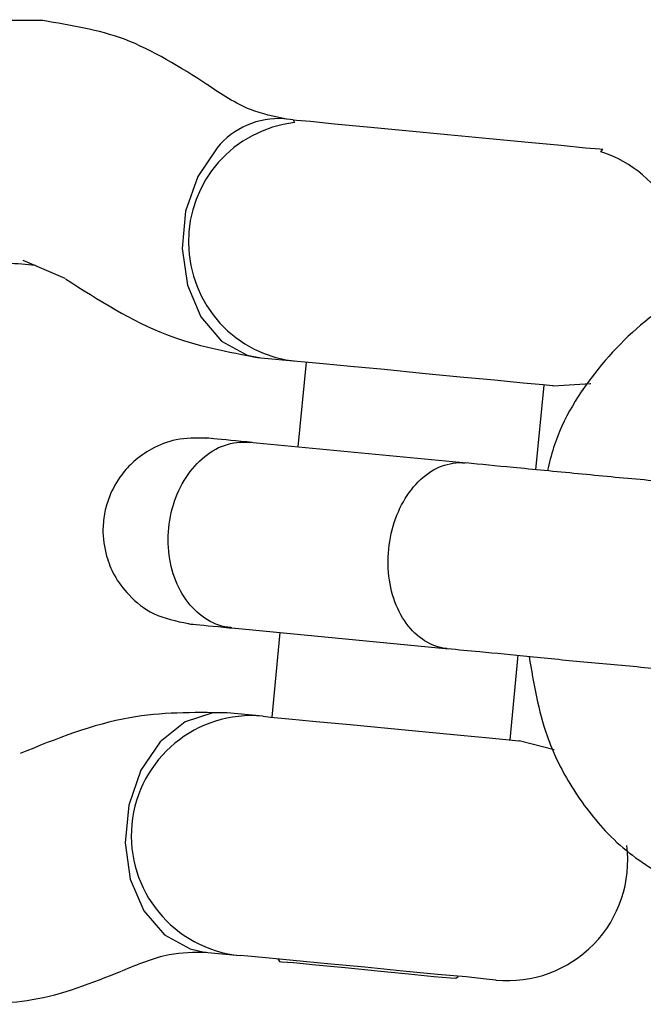
# Model space of a CAD drawing. Units: millimetres. Extents: x -4872 to 4692, y -4771 to 4853.
# Drawn here: x -1953 to -1932, y 375 to 407 of the extents above; entities that cross this region are included whole.
import ezdxf

# ---------------------------------------------------------------- set-up
doc = ezdxf.new("R2010")
doc.units = ezdxf.units.MM
doc.header["$MEASUREMENT"] = 0
doc.layers.add('Warstwa 1', color=7, linetype='Continuous')

msp = doc.modelspace()

# ---------------------------------------------------------------- linework, layer by layer
at = {"layer": 'Warstwa 1', "color": 0, "lineweight": 25}
for points, knots in [([(-1951.7753, 407.0604), (-1952.4953, 407.0704), (-1953.2153, 407.0904), (-1953.9353, 406.9904), (-1953.9353, 406.9904), (-1954.5653, 406.9104), (-1955.1953, 406.7404), (-1955.8053, 406.5204), (-1955.8053, 406.5204), (-1956.3153, 406.3304), (-1956.8053, 406.1104), (-1957.2953, 405.8504), (-1957.2953, 405.8504), (-1957.6653, 405.6404), (-1958.0253, 405.4104), (-1958.3853, 405.1604), (-1958.3853, 405.1604), (-1958.6853, 404.9504), (-1958.9753, 404.7204), (-1959.2553, 404.4904), (-1959.2553, 404.4904), (-1959.4753, 404.3004), (-1959.6853, 404.1004), (-1959.8953, 403.9004), (-1959.8953, 403.9004), (-1960.1453, 403.6604), (-1960.3853, 403.4004), (-1960.6253, 403.1304), (-1960.6253, 403.1304), (-1961.0553, 402.6504), (-1961.4653, 402.1304), (-1961.8253, 401.5704), (-1961.8253, 401.5704), (-1962.1053, 401.1304), (-1962.3553, 400.6604), (-1962.6053, 400.1904)], [0, 0, 0, 0, 0.1, 0.1, 0.1, 0.1, 0.2, 0.2, 0.2, 0.2, 0.3, 0.3, 0.3, 0.3, 0.4, 0.4, 0.4, 0.4, 0.5, 0.5, 0.5, 0.5, 0.6, 0.6, 0.6, 0.6, 0.7, 0.7, 0.7, 0.7, 0.8, 0.8, 0.8, 0.8, 1, 1, 1, 1]), ([(-1946.5053, 405.0104), (-1947.3653, 405.5604), (-1948.2353, 406.1104), (-1949.1553, 406.4604), (-1949.1553, 406.4604), (-1949.9953, 406.7704), (-1950.8853, 406.9104), (-1951.7753, 407.0604)], [0, 0, 0, 0, 0.3333333, 0.3333333, 0.3333333, 0.3333333, 1, 1, 1, 1]), ([(-1943.9453, 403.8904), (-1944.3353, 403.9704), (-1944.7253, 404.0504), (-1945.1053, 404.2004), (-1945.1053, 404.2004), (-1945.5753, 404.3904), (-1946.0353, 404.6904), (-1946.4953, 405.0004)], [0, 0, 0, 0, 0.3333333, 0.3333333, 0.3333333, 0.3333333, 1, 1, 1, 1]), ([(-1943.6853, 403.7804), (-1945.6453, 403.5504), (-1947.1253, 401.8804), (-1947.0953, 399.9004), (-1947.0953, 399.9004), (-1947.0753, 397.9304), (-1945.5753, 396.2804), (-1943.6053, 396.1004)], [0, 0, 0, 0, 0.3333333, 0.3333333, 0.3333333, 0.3333333, 1, 1, 1, 1]), ([(-1943.7253, 403.8704), (-1943.7253, 403.8704), (-1943.6253, 403.8604), (-1943.6253, 403.8604), (-1943.6253, 403.8604), (-1943.6253, 403.8604), (-1943.1753, 403.8204), (-1943.1753, 403.8204), (-1943.1753, 403.8204), (-1943.1753, 403.8204), (-1942.3953, 403.7404), (-1942.3953, 403.7404), (-1942.3953, 403.7404), (-1942.3953, 403.7404), (-1941.3453, 403.6404), (-1941.3453, 403.6404), (-1941.3453, 403.6404), (-1941.3453, 403.6404), (-1940.1053, 403.5204), (-1940.1053, 403.5204), (-1940.1053, 403.5204), (-1940.1053, 403.5204), (-1938.7653, 403.4004), (-1938.7653, 403.4004), (-1938.7653, 403.4004), (-1938.7653, 403.4004), (-1937.4153, 403.2704), (-1937.4153, 403.2704), (-1937.4153, 403.2704), (-1937.4153, 403.2704), (-1936.1753, 403.1504), (-1936.1753, 403.1504), (-1936.1753, 403.1504), (-1936.1753, 403.1504), (-1935.1153, 403.0504), (-1935.1153, 403.0504), (-1935.1153, 403.0504), (-1935.1153, 403.0504), (-1934.3353, 402.9704), (-1934.3353, 402.9704), (-1934.3353, 402.9704), (-1934.3353, 402.9704), (-1933.8753, 402.9304), (-1933.8753, 402.9304), (-1933.8753, 402.9304), (-1933.8753, 402.9304), (-1933.7753, 402.9204), (-1933.7753, 402.9204)], [0, 0, 0, 0, 0.0769231, 0.0769231, 0.0769231, 0.0769231, 0.1538462, 0.1538462, 0.1538462, 0.1538462, 0.2307692, 0.2307692, 0.2307692, 0.2307692, 0.3076923, 0.3076923, 0.3076923, 0.3076923, 0.3846154, 0.3846154, 0.3846154, 0.3846154, 0.4615385, 0.4615385, 0.4615385, 0.4615385, 0.5384615, 0.5384615, 0.5384615, 0.5384615, 0.6153846, 0.6153846, 0.6153846, 0.6153846, 0.6923077, 0.6923077, 0.6923077, 0.6923077, 0.7692308, 0.7692308, 0.7692308, 0.7692308, 0.8461538, 0.8461538, 0.8461538, 0.8461538, 1, 1, 1, 1]), ([(-1946.1753, 402.9704), (-1946.1753, 402.9704), (-1946.7953, 402.0504), (-1946.7953, 402.0504), (-1946.7953, 402.0504), (-1946.7953, 402.0504), (-1947.1853, 400.9304), (-1947.1853, 400.9304), (-1947.1853, 400.9304), (-1947.1853, 400.9304), (-1947.2953, 399.7304), (-1947.2953, 399.7304), (-1947.2953, 399.7304), (-1947.2953, 399.7304), (-1947.1253, 398.5504), (-1947.1253, 398.5504), (-1947.1253, 398.5504), (-1947.1253, 398.5504), (-1946.6953, 397.5304), (-1946.6953, 397.5304), (-1946.6953, 397.5304), (-1946.6953, 397.5304), (-1946.0353, 396.7504), (-1946.0353, 396.7504), (-1946.0353, 396.7504), (-1946.0353, 396.7504), (-1945.2053, 396.3004), (-1945.2053, 396.3004), (-1945.2053, 396.3004), (-1945.2053, 396.3004), (-1944.7653, 396.2104), (-1944.7653, 396.2104)], [0, 0, 0, 0, 0.1111111, 0.1111111, 0.1111111, 0.1111111, 0.2222222, 0.2222222, 0.2222222, 0.2222222, 0.3333333, 0.3333333, 0.3333333, 0.3333333, 0.4444444, 0.4444444, 0.4444444, 0.4444444, 0.5555556, 0.5555556, 0.5555556, 0.5555556, 0.6666667, 0.6666667, 0.6666667, 0.6666667, 0.7777778, 0.7777778, 0.7777778, 0.7777778, 1, 1, 1, 1]), ([(-1952.0153, 399.1804), (-1952.0153, 399.1804), (-1952.1253, 399.1904), (-1952.1253, 399.1904), (-1952.1253, 399.1904), (-1952.1253, 399.1904), (-1952.2353, 399.2004), (-1952.2353, 399.2004), (-1952.2353, 399.2004), (-1952.2353, 399.2004), (-1952.3453, 399.2104), (-1952.3453, 399.2104), (-1952.3453, 399.2104), (-1952.3453, 399.2104), (-1952.4553, 399.2204), (-1952.4553, 399.2204), (-1952.4553, 399.2204), (-1952.4553, 399.2204), (-1952.5653, 399.2304), (-1952.5653, 399.2304), (-1952.5653, 399.2304), (-1952.5653, 399.2304), (-1952.6853, 399.2404), (-1952.6853, 399.2404), (-1952.6853, 399.2404), (-1952.6853, 399.2404), (-1952.7953, 399.2504), (-1952.7953, 399.2504), (-1952.7953, 399.2504), (-1952.7953, 399.2504), (-1952.9053, 399.2604), (-1952.9053, 399.2604)], [0, 0, 0, 0, 0.1111111, 0.1111111, 0.1111111, 0.1111111, 0.2222222, 0.2222222, 0.2222222, 0.2222222, 0.3333333, 0.3333333, 0.3333333, 0.3333333, 0.4444444, 0.4444444, 0.4444444, 0.4444444, 0.5555556, 0.5555556, 0.5555556, 0.5555556, 0.6666667, 0.6666667, 0.6666667, 0.6666667, 0.7777778, 0.7777778, 0.7777778, 0.7777778, 1, 1, 1, 1]), ([(-1928.1953, 398.9004), (-1928.8653, 398.8404), (-1929.5353, 398.7904), (-1930.1953, 398.5904), (-1930.1953, 398.5904), (-1930.7753, 398.4204), (-1931.3353, 398.1404), (-1931.8553, 397.7904), (-1931.8553, 397.7904), (-1932.6353, 397.2704), (-1933.3153, 396.6004), (-1933.9353, 395.8404), (-1933.9353, 395.8404), (-1934.5253, 395.1004), (-1935.0553, 394.2704), (-1935.3553, 393.3204), (-1935.3553, 393.3204), (-1935.4353, 393.0804), (-1935.4953, 392.8304), (-1935.5553, 392.5804)], [0, 0, 0, 0, 0.1666667, 0.1666667, 0.1666667, 0.1666667, 0.3333333, 0.3333333, 0.3333333, 0.3333333, 0.5, 0.5, 0.5, 0.5, 0.6666667, 0.6666667, 0.6666667, 0.6666667, 1, 1, 1, 1]), ([(-1951.0453, 398.7504), (-1949.9853, 398.0704), (-1948.9253, 397.3904), (-1947.8053, 396.9604), (-1947.8053, 396.9604), (-1946.8453, 396.5904), (-1945.8253, 396.4004), (-1944.8153, 396.2104)], [0, 0, 0, 0, 0.3333333, 0.3333333, 0.3333333, 0.3333333, 1, 1, 1, 1]), ([(-1935.3753, 395.3104), (-1935.3753, 395.3104), (-1935.3953, 395.3104), (-1935.3953, 395.3104), (-1935.3953, 395.3104), (-1935.3953, 395.3104), (-1935.6953, 395.3404), (-1935.6953, 395.3404), (-1935.6953, 395.3404), (-1935.6953, 395.3404), (-1936.3353, 395.4004), (-1936.3353, 395.4004), (-1936.3353, 395.4004), (-1936.3353, 395.4004), (-1937.2553, 395.4904), (-1937.2553, 395.4904), (-1937.2553, 395.4904), (-1937.2553, 395.4904), (-1938.3653, 395.5904), (-1938.3653, 395.5904), (-1938.3653, 395.5904), (-1938.3653, 395.5904), (-1939.5853, 395.7104), (-1939.5853, 395.7104), (-1939.5853, 395.7104), (-1939.5853, 395.7104), (-1940.7953, 395.8304), (-1940.7953, 395.8304), (-1940.7953, 395.8304), (-1940.7953, 395.8304), (-1941.8853, 395.9304), (-1941.8853, 395.9304), (-1941.8853, 395.9304), (-1941.8853, 395.9304), (-1942.7653, 396.0204), (-1942.7653, 396.0204), (-1942.7653, 396.0204), (-1942.7653, 396.0204), (-1943.3553, 396.0704), (-1943.3553, 396.0704), (-1943.3553, 396.0704), (-1943.3553, 396.0704), (-1943.5953, 396.0904), (-1943.5953, 396.0904), (-1943.5953, 396.0904), (-1943.5953, 396.0904), (-1943.6053, 396.1004), (-1943.6053, 396.1004)], [0, 0, 0, 0, 0.0769231, 0.0769231, 0.0769231, 0.0769231, 0.1538462, 0.1538462, 0.1538462, 0.1538462, 0.2307692, 0.2307692, 0.2307692, 0.2307692, 0.3076923, 0.3076923, 0.3076923, 0.3076923, 0.3846154, 0.3846154, 0.3846154, 0.3846154, 0.4615385, 0.4615385, 0.4615385, 0.4615385, 0.5384615, 0.5384615, 0.5384615, 0.5384615, 0.6153846, 0.6153846, 0.6153846, 0.6153846, 0.6923077, 0.6923077, 0.6923077, 0.6923077, 0.7692308, 0.7692308, 0.7692308, 0.7692308, 0.8461538, 0.8461538, 0.8461538, 0.8461538, 1, 1, 1, 1]), ([(-1935.3753, 395.3104), (-1935.3753, 395.3104), (-1934.1653, 395.3804), (-1934.1653, 395.3804), (-1934.1653, 395.3804), (-1934.1653, 395.3804), (-1934.1553, 395.3804), (-1934.1553, 395.3804)], [0, 0, 0, 0, 0.3333333, 0.3333333, 0.3333333, 0.3333333, 1, 1, 1, 1]), ([(-1946.5253, 393.6304), (-1946.8553, 393.6304), (-1947.1753, 393.6304), (-1947.4953, 393.5704), (-1947.4953, 393.5704), (-1947.7653, 393.5104), (-1948.0353, 393.4104), (-1948.2853, 393.2704), (-1948.2853, 393.2704), (-1948.4853, 393.1604), (-1948.6753, 393.0204), (-1948.8553, 392.8704), (-1948.8553, 392.8704), (-1948.9953, 392.7404), (-1949.1253, 392.6004), (-1949.2353, 392.4504), (-1949.2353, 392.4504), (-1949.4053, 392.2304), (-1949.5353, 392.0004), (-1949.6353, 391.7404), (-1949.6353, 391.7404), (-1949.6953, 391.5804), (-1949.7453, 391.4204), (-1949.7853, 391.2604), (-1949.7853, 391.2604), (-1949.8153, 391.0704), (-1949.8353, 390.8904), (-1949.8453, 390.7004), (-1949.8453, 390.7004), (-1949.8453, 390.4104), (-1949.8053, 390.1104), (-1949.7253, 389.8304), (-1949.7253, 389.8304), (-1949.6653, 389.6204), (-1949.5853, 389.4204), (-1949.4853, 389.2304), (-1949.4853, 389.2304), (-1949.3553, 389.0004), (-1949.1953, 388.7804), (-1949.0053, 388.5804), (-1949.0053, 388.5804), (-1948.7853, 388.3404), (-1948.5153, 388.1304), (-1948.2153, 387.9804), (-1948.2153, 387.9804), (-1947.8653, 387.8204), (-1947.4853, 387.7404), (-1947.1053, 387.6604)], [0, 0, 0, 0, 0.0769231, 0.0769231, 0.0769231, 0.0769231, 0.1538462, 0.1538462, 0.1538462, 0.1538462, 0.2307692, 0.2307692, 0.2307692, 0.2307692, 0.3076923, 0.3076923, 0.3076923, 0.3076923, 0.3846154, 0.3846154, 0.3846154, 0.3846154, 0.4615385, 0.4615385, 0.4615385, 0.4615385, 0.5384615, 0.5384615, 0.5384615, 0.5384615, 0.6153846, 0.6153846, 0.6153846, 0.6153846, 0.6923077, 0.6923077, 0.6923077, 0.6923077, 0.7692308, 0.7692308, 0.7692308, 0.7692308, 0.8461538, 0.8461538, 0.8461538, 0.8461538, 1, 1, 1, 1]), ([(-1945.7053, 387.5204), (-1945.7153, 387.5204), (-1945.7253, 387.5204), (-1945.7353, 387.5304), (-1945.7353, 387.5304), (-1945.9953, 387.5504), (-1946.2453, 387.6404), (-1946.4853, 387.7804), (-1946.4853, 387.7804), (-1946.7153, 387.9204), (-1946.9253, 388.1104), (-1947.1053, 388.3404), (-1947.1053, 388.3404), (-1947.2853, 388.5704), (-1947.4353, 388.8504), (-1947.5453, 389.1504), (-1947.5453, 389.1504), (-1947.6553, 389.4504), (-1947.7153, 389.7704), (-1947.7353, 390.1104), (-1947.7353, 390.1104), (-1947.7653, 390.4404), (-1947.7353, 390.7804), (-1947.6753, 391.1104), (-1947.6753, 391.1104), (-1947.6053, 391.4404), (-1947.4953, 391.7604), (-1947.3553, 392.0504), (-1947.3553, 392.0504), (-1947.2053, 392.3404), (-1947.0253, 392.6004), (-1946.8153, 392.8104), (-1946.8153, 392.8104), (-1946.6053, 393.0304), (-1946.3753, 393.2004), (-1946.1253, 393.3204), (-1946.1253, 393.3204), (-1945.8753, 393.4304), (-1945.6053, 393.5004), (-1945.3453, 393.5004), (-1945.3453, 393.5004), (-1945.2853, 393.5004), (-1945.2253, 393.5004), (-1945.1653, 393.5004), (-1945.1653, 393.5004), (-1945.1553, 393.5004), (-1945.1453, 393.5004), (-1945.1353, 393.4904)], [0, 0, 0, 0, 0.0769231, 0.0769231, 0.0769231, 0.0769231, 0.1538462, 0.1538462, 0.1538462, 0.1538462, 0.2307692, 0.2307692, 0.2307692, 0.2307692, 0.3076923, 0.3076923, 0.3076923, 0.3076923, 0.3846154, 0.3846154, 0.3846154, 0.3846154, 0.4615385, 0.4615385, 0.4615385, 0.4615385, 0.5384615, 0.5384615, 0.5384615, 0.5384615, 0.6153846, 0.6153846, 0.6153846, 0.6153846, 0.6923077, 0.6923077, 0.6923077, 0.6923077, 0.7692308, 0.7692308, 0.7692308, 0.7692308, 0.8461538, 0.8461538, 0.8461538, 0.8461538, 1, 1, 1, 1]), ([(-1945.0453, 393.4904), (-1945.5153, 393.5304), (-1945.9953, 393.5804), (-1946.2753, 393.6004), (-1946.2753, 393.6004), (-1946.4153, 393.6204), (-1946.5053, 393.6304), (-1946.5253, 393.6304), (-1946.5253, 393.6304), (-1946.5353, 393.6304), (-1946.5353, 393.6304), (-1946.5253, 393.6304)], [0, 0, 0, 0, 0.25, 0.25, 0.25, 0.25, 0.5, 0.5, 0.5, 0.5, 1, 1, 1, 1]), ([(-1938.7853, 386.8604), (-1938.7953, 386.8604), (-1938.8053, 386.8604), (-1938.8153, 386.8604), (-1938.8153, 386.8604), (-1939.0553, 386.8904), (-1939.2953, 386.9704), (-1939.5053, 387.1104), (-1939.5053, 387.1104), (-1939.7253, 387.2504), (-1939.9253, 387.4404), (-1940.0953, 387.6704), (-1940.0953, 387.6704), (-1940.2553, 387.9004), (-1940.3953, 388.1704), (-1940.4953, 388.4704), (-1940.4953, 388.4704), (-1940.5953, 388.7704), (-1940.6553, 389.1004), (-1940.6753, 389.4304), (-1940.6753, 389.4304), (-1940.6853, 389.7604), (-1940.6653, 390.1004), (-1940.6053, 390.4304), (-1940.6053, 390.4304), (-1940.5453, 390.7604), (-1940.4353, 391.0804), (-1940.2953, 391.3704), (-1940.2953, 391.3704), (-1940.1553, 391.6604), (-1939.9853, 391.9204), (-1939.7853, 392.1404), (-1939.7853, 392.1404), (-1939.5953, 392.3504), (-1939.3653, 392.5304), (-1939.1353, 392.6504), (-1939.1353, 392.6504), (-1938.9053, 392.7604), (-1938.6553, 392.8304), (-1938.4053, 392.8404), (-1938.4053, 392.8404), (-1938.3553, 392.8404), (-1938.2953, 392.8404), (-1938.2353, 392.8304), (-1938.2353, 392.8304), (-1938.2253, 392.8304), (-1938.2153, 392.8304), (-1938.2053, 392.8304)], [0, 0, 0, 0, 0.0769231, 0.0769231, 0.0769231, 0.0769231, 0.1538462, 0.1538462, 0.1538462, 0.1538462, 0.2307692, 0.2307692, 0.2307692, 0.2307692, 0.3076923, 0.3076923, 0.3076923, 0.3076923, 0.3846154, 0.3846154, 0.3846154, 0.3846154, 0.4615385, 0.4615385, 0.4615385, 0.4615385, 0.5384615, 0.5384615, 0.5384615, 0.5384615, 0.6153846, 0.6153846, 0.6153846, 0.6153846, 0.6923077, 0.6923077, 0.6923077, 0.6923077, 0.7692308, 0.7692308, 0.7692308, 0.7692308, 0.8461538, 0.8461538, 0.8461538, 0.8461538, 1, 1, 1, 1]), ([(-1926.3753, 391.6904), (-1926.4753, 391.7004), (-1926.5753, 391.7104), (-1926.7553, 391.7304), (-1926.7553, 391.7304), (-1926.9453, 391.7504), (-1927.2253, 391.7804), (-1927.5653, 391.8104), (-1927.5653, 391.8104), (-1927.9253, 391.8404), (-1928.3353, 391.8804), (-1928.8153, 391.9304), (-1928.8153, 391.9304), (-1929.3153, 391.9804), (-1929.8753, 392.0304), (-1930.4753, 392.0904), (-1930.4753, 392.0904), (-1931.1053, 392.1504), (-1931.7653, 392.2104), (-1932.4453, 392.2804), (-1932.4453, 392.2804), (-1933.1453, 392.3404), (-1933.8653, 392.4104), (-1934.5653, 392.4804), (-1934.5653, 392.4804), (-1935.2953, 392.5504), (-1936.0153, 392.6204), (-1936.6553, 392.6804), (-1936.6553, 392.6804), (-1937.2053, 392.7304), (-1937.6953, 392.7804), (-1938.1753, 392.8304)], [0, 0, 0, 0, 0.1111111, 0.1111111, 0.1111111, 0.1111111, 0.2222222, 0.2222222, 0.2222222, 0.2222222, 0.3333333, 0.3333333, 0.3333333, 0.3333333, 0.4444444, 0.4444444, 0.4444444, 0.4444444, 0.5555556, 0.5555556, 0.5555556, 0.5555556, 0.6666667, 0.6666667, 0.6666667, 0.6666667, 0.7777778, 0.7777778, 0.7777778, 0.7777778, 1, 1, 1, 1]), ([(-1947.1053, 387.6604), (-1947.1053, 387.6604), (-1947.1153, 387.6604), (-1947.0953, 387.6604), (-1947.0953, 387.6604), (-1947.0753, 387.6504), (-1946.9853, 387.6404), (-1946.8453, 387.6304), (-1946.8453, 387.6304), (-1946.5653, 387.6004), (-1946.0953, 387.5604), (-1945.6153, 387.5104)], [0, 0, 0, 0, 0.25, 0.25, 0.25, 0.25, 0.5, 0.5, 0.5, 0.5, 1, 1, 1, 1]), ([(-1938.7653, 386.8604), (-1938.4253, 386.8204), (-1938.0953, 386.7904), (-1937.7253, 386.7604), (-1937.7253, 386.7604), (-1937.2353, 386.7104), (-1936.6853, 386.6604), (-1936.1153, 386.6004), (-1936.1153, 386.6004), (-1935.5153, 386.5404), (-1934.8953, 386.4804), (-1934.2653, 386.4204), (-1934.2653, 386.4204), (-1933.6153, 386.3604), (-1932.9553, 386.3004), (-1932.3153, 386.2404), (-1932.3153, 386.2404), (-1931.6453, 386.1704), (-1931.0053, 386.1104), (-1930.4153, 386.0504), (-1930.4153, 386.0504), (-1929.8053, 386.0004), (-1929.2753, 385.9404), (-1928.7553, 385.9004), (-1928.7553, 385.9004), (-1928.2253, 385.8504), (-1927.7153, 385.8004), (-1927.5453, 385.7804), (-1927.5453, 385.7804), (-1927.3653, 385.7604), (-1927.5553, 385.7604), (-1926.9553, 385.7204), (-1926.9553, 385.7204), (-1926.6953, 385.7104), (-1926.2953, 385.6804), (-1925.9853, 385.7804), (-1925.9853, 385.7804), (-1925.9253, 385.8004), (-1925.8653, 385.8204), (-1925.8153, 385.8504)], [0, 0, 0, 0, 0.0909091, 0.0909091, 0.0909091, 0.0909091, 0.1818182, 0.1818182, 0.1818182, 0.1818182, 0.2727273, 0.2727273, 0.2727273, 0.2727273, 0.3636364, 0.3636364, 0.3636364, 0.3636364, 0.4545455, 0.4545455, 0.4545455, 0.4545455, 0.5454545, 0.5454545, 0.5454545, 0.5454545, 0.6363636, 0.6363636, 0.6363636, 0.6363636, 0.7272727, 0.7272727, 0.7272727, 0.7272727, 0.8181818, 0.8181818, 0.8181818, 0.8181818, 1, 1, 1, 1]), ([(-1936.1453, 386.6004), (-1935.9953, 385.7304), (-1935.8553, 384.8604), (-1935.5653, 384.0504), (-1935.5653, 384.0504), (-1935.3753, 383.5104), (-1935.1253, 382.9904), (-1934.8353, 382.5104), (-1934.8353, 382.5104), (-1934.5053, 381.9604), (-1934.1153, 381.4504), (-1933.6953, 380.9904), (-1933.6953, 380.9904), (-1933.2053, 380.4804), (-1932.6653, 380.0404), (-1932.0853, 379.7204), (-1932.0853, 379.7204), (-1931.4553, 379.3804), (-1930.7653, 379.1804), (-1930.0853, 378.9904)], [0, 0, 0, 0, 0.1666667, 0.1666667, 0.1666667, 0.1666667, 0.3333333, 0.3333333, 0.3333333, 0.3333333, 0.5, 0.5, 0.5, 0.5, 0.6666667, 0.6666667, 0.6666667, 0.6666667, 1, 1, 1, 1]), ([(-1945.9153, 384.7904), (-1946.9453, 384.8004), (-1947.9753, 384.8104), (-1948.9853, 384.6304), (-1948.9853, 384.6304), (-1950.1753, 384.4204), (-1951.3453, 383.9504), (-1952.5053, 383.4804)], [0, 0, 0, 0, 0.3333333, 0.3333333, 0.3333333, 0.3333333, 1, 1, 1, 1]), ([(-1945.8553, 384.7904), (-1945.8553, 384.7904), (-1946.3153, 384.7904), (-1946.3153, 384.7904), (-1946.3153, 384.7904), (-1946.3153, 384.7904), (-1947.2053, 384.5004), (-1947.2053, 384.5004), (-1947.2053, 384.5004), (-1947.2053, 384.5004), (-1948.0053, 383.8604), (-1948.0053, 383.8604), (-1948.0053, 383.8604), (-1948.0053, 383.8604), (-1948.6253, 382.9404), (-1948.6253, 382.9404), (-1948.6253, 382.9404), (-1948.6253, 382.9404), (-1949.0153, 381.8204), (-1949.0153, 381.8204), (-1949.0153, 381.8204), (-1949.0153, 381.8204), (-1949.1353, 380.6104), (-1949.1353, 380.6104), (-1949.1353, 380.6104), (-1949.1353, 380.6104), (-1948.9653, 379.4404), (-1948.9653, 379.4404), (-1948.9653, 379.4404), (-1948.9653, 379.4404), (-1948.5253, 378.4204), (-1948.5253, 378.4204), (-1948.5253, 378.4204), (-1948.5253, 378.4204), (-1947.8653, 377.6404), (-1947.8653, 377.6404), (-1947.8653, 377.6404), (-1947.8653, 377.6404), (-1947.0453, 377.1904), (-1947.0453, 377.1904), (-1947.0453, 377.1904), (-1947.0453, 377.1904), (-1946.5953, 377.0904), (-1946.5953, 377.0904)], [0, 0, 0, 0, 0.0833333, 0.0833333, 0.0833333, 0.0833333, 0.1666667, 0.1666667, 0.1666667, 0.1666667, 0.25, 0.25, 0.25, 0.25, 0.3333333, 0.3333333, 0.3333333, 0.3333333, 0.4166667, 0.4166667, 0.4166667, 0.4166667, 0.5, 0.5, 0.5, 0.5, 0.5833333, 0.5833333, 0.5833333, 0.5833333, 0.6666667, 0.6666667, 0.6666667, 0.6666667, 0.75, 0.75, 0.75, 0.75, 0.8333333, 0.8333333, 0.8333333, 0.8333333, 1, 1, 1, 1]), ([(-1944.7053, 384.6804), (-1946.8253, 384.8804), (-1948.7153, 383.3204), (-1948.9153, 381.2004), (-1948.9153, 381.2004), (-1949.1253, 379.0804), (-1947.5653, 377.1904), (-1945.4353, 376.9804)], [0, 0, 0, 0, 0.3333333, 0.3333333, 0.3333333, 0.3333333, 1, 1, 1, 1]), ([(-1944.7053, 384.6804), (-1944.7053, 384.6804), (-1944.6953, 384.6804), (-1944.6953, 384.6804), (-1944.6953, 384.6804), (-1944.6953, 384.6804), (-1944.4553, 384.6504), (-1944.4553, 384.6504), (-1944.4553, 384.6504), (-1944.4553, 384.6504), (-1943.8653, 384.6004), (-1943.8653, 384.6004), (-1943.8653, 384.6004), (-1943.8653, 384.6004), (-1942.9853, 384.5104), (-1942.9853, 384.5104), (-1942.9853, 384.5104), (-1942.9853, 384.5104), (-1941.8953, 384.4104), (-1941.8953, 384.4104), (-1941.8953, 384.4104), (-1941.8953, 384.4104), (-1940.6853, 384.2904), (-1940.6853, 384.2904), (-1940.6853, 384.2904), (-1940.6853, 384.2904), (-1939.4653, 384.1804), (-1939.4653, 384.1804), (-1939.4653, 384.1804), (-1939.4653, 384.1804), (-1938.3453, 384.0704), (-1938.3453, 384.0704), (-1938.3453, 384.0704), (-1938.3453, 384.0704), (-1937.4253, 383.9804), (-1937.4253, 383.9804), (-1937.4253, 383.9804), (-1937.4253, 383.9804), (-1936.7853, 383.9204), (-1936.7853, 383.9204), (-1936.7853, 383.9204), (-1936.7853, 383.9204), (-1936.4853, 383.8904), (-1936.4853, 383.8904), (-1936.4853, 383.8904), (-1936.4853, 383.8904), (-1936.4653, 383.8904), (-1936.4653, 383.8904)], [0, 0, 0, 0, 0.0769231, 0.0769231, 0.0769231, 0.0769231, 0.1538462, 0.1538462, 0.1538462, 0.1538462, 0.2307692, 0.2307692, 0.2307692, 0.2307692, 0.3076923, 0.3076923, 0.3076923, 0.3076923, 0.3846154, 0.3846154, 0.3846154, 0.3846154, 0.4615385, 0.4615385, 0.4615385, 0.4615385, 0.5384615, 0.5384615, 0.5384615, 0.5384615, 0.6153846, 0.6153846, 0.6153846, 0.6153846, 0.6923077, 0.6923077, 0.6923077, 0.6923077, 0.7692308, 0.7692308, 0.7692308, 0.7692308, 0.8461538, 0.8461538, 0.8461538, 0.8461538, 1, 1, 1, 1]), ([(-1937.2053, 376.1904), (-1936.0353, 376.0804), (-1934.8853, 376.5004), (-1934.0653, 377.3504), (-1934.0653, 377.3504), (-1933.2453, 378.1904), (-1932.8553, 379.3504), (-1933.0053, 380.5204)], [0, 0, 0, 0, 0.3333333, 0.3333333, 0.3333333, 0.3333333, 1, 1, 1, 1]), ([(-1949.2253, 376.4904), (-1948.7253, 376.7004), (-1948.2153, 376.9104), (-1947.7153, 377.0104), (-1947.7153, 377.0104), (-1947.3153, 377.0804), (-1946.9153, 377.0904), (-1946.5253, 377.0904)], [0, 0, 0, 0, 0.3333333, 0.3333333, 0.3333333, 0.3333333, 1, 1, 1, 1]), ([(-1937.2053, 376.1904), (-1937.2053, 376.1904), (-1937.2253, 376.1904), (-1937.2253, 376.1904), (-1937.2253, 376.1904), (-1937.2253, 376.1904), (-1937.5253, 376.2204), (-1937.5253, 376.2204), (-1937.5253, 376.2204), (-1937.5253, 376.2204), (-1938.1653, 376.2904), (-1938.1653, 376.2904), (-1938.1653, 376.2904), (-1938.1653, 376.2904), (-1939.0853, 376.3704), (-1939.0853, 376.3704), (-1939.0853, 376.3704), (-1939.0853, 376.3704), (-1940.2053, 376.4804), (-1940.2053, 376.4804), (-1940.2053, 376.4804), (-1940.2053, 376.4804), (-1941.4253, 376.6004), (-1941.4253, 376.6004), (-1941.4253, 376.6004), (-1941.4253, 376.6004), (-1942.6253, 376.7104), (-1942.6253, 376.7104), (-1942.6253, 376.7104), (-1942.6253, 376.7104), (-1943.7253, 376.8204), (-1943.7253, 376.8204), (-1943.7253, 376.8204), (-1943.7253, 376.8204), (-1944.6053, 376.9004), (-1944.6053, 376.9004), (-1944.6053, 376.9004), (-1944.6053, 376.9004), (-1945.1853, 376.9604), (-1945.1853, 376.9604), (-1945.1853, 376.9604), (-1945.1853, 376.9604), (-1945.4353, 376.9804), (-1945.4353, 376.9804), (-1945.4353, 376.9804), (-1945.4353, 376.9804), (-1945.4353, 376.9804), (-1945.4353, 376.9804)], [0, 0, 0, 0, 0.0769231, 0.0769231, 0.0769231, 0.0769231, 0.1538462, 0.1538462, 0.1538462, 0.1538462, 0.2307692, 0.2307692, 0.2307692, 0.2307692, 0.3076923, 0.3076923, 0.3076923, 0.3076923, 0.3846154, 0.3846154, 0.3846154, 0.3846154, 0.4615385, 0.4615385, 0.4615385, 0.4615385, 0.5384615, 0.5384615, 0.5384615, 0.5384615, 0.6153846, 0.6153846, 0.6153846, 0.6153846, 0.6923077, 0.6923077, 0.6923077, 0.6923077, 0.7692308, 0.7692308, 0.7692308, 0.7692308, 0.8461538, 0.8461538, 0.8461538, 0.8461538, 1, 1, 1, 1]), ([(-1944.1653, 376.7904), (-1944.1653, 376.7904), (-1944.1053, 376.7804), (-1944.1053, 376.7804), (-1944.1053, 376.7804), (-1944.1053, 376.7804), (-1943.7153, 376.7504), (-1943.7153, 376.7504), (-1943.7153, 376.7504), (-1943.7153, 376.7504), (-1942.9953, 376.6804), (-1942.9953, 376.6804), (-1942.9953, 376.6804), (-1942.9953, 376.6804), (-1942.0553, 376.5904), (-1942.0553, 376.5904), (-1942.0553, 376.5904), (-1942.0553, 376.5904), (-1941.0153, 376.4904), (-1941.0153, 376.4904), (-1941.0153, 376.4904), (-1941.0153, 376.4904), (-1940.0253, 376.3904), (-1940.0253, 376.3904), (-1940.0253, 376.3904), (-1940.0253, 376.3904), (-1939.2053, 376.3104), (-1939.2053, 376.3104), (-1939.2053, 376.3104), (-1939.2053, 376.3104), (-1938.6753, 376.2604), (-1938.6753, 376.2604), (-1938.6753, 376.2604), (-1938.6753, 376.2604), (-1938.4953, 376.2504), (-1938.4953, 376.2504)], [0, 0, 0, 0, 0.1, 0.1, 0.1, 0.1, 0.2, 0.2, 0.2, 0.2, 0.3, 0.3, 0.3, 0.3, 0.4, 0.4, 0.4, 0.4, 0.5, 0.5, 0.5, 0.5, 0.6, 0.6, 0.6, 0.6, 0.7, 0.7, 0.7, 0.7, 0.8, 0.8, 0.8, 0.8, 1, 1, 1, 1]), ([(-1954.8053, 375.4704), (-1953.9053, 375.4404), (-1953.0053, 375.4104), (-1952.1153, 375.5604), (-1952.1153, 375.5604), (-1951.1453, 375.7204), (-1950.1953, 376.1004), (-1949.2453, 376.4804)], [0, 0, 0, 0, 0.3333333, 0.3333333, 0.3333333, 0.3333333, 1, 1, 1, 1])]:
    msp.add_open_spline(points, degree=3, knots=knots, dxfattribs=at)
for points in [[(-1944.0253, 403.9004), (-1944.8453, 403.9604), (-1945.6453, 403.6104), (-1946.1753, 402.9704)], [(-1943.7253, 403.8704), (-1943.7253, 403.8704), (-1944.0253, 403.9004), (-1944.0253, 403.9004)], [(-1943.7253, 403.8704), (-1943.7253, 403.8704), (-1943.6853, 403.7804), (-1943.6853, 403.7804)], [(-1933.8353, 402.8404), (-1933.8353, 402.8404), (-1933.7753, 402.9204), (-1933.7753, 402.9204)], [(-1931.3153, 398.0004), (-1930.6753, 400.0304), (-1931.8053, 402.1904), (-1933.8353, 402.8404)], [(-1952.4153, 399.3504), (-1952.4153, 399.3504), (-1951.0653, 398.7704), (-1951.0653, 398.7704)], [(-1944.7653, 396.2104), (-1944.7653, 396.2104), (-1943.6053, 396.1004), (-1943.6053, 396.1004)], [(-1943.3153, 396.0704), (-1943.3153, 396.0704), (-1943.5753, 393.3504), (-1943.5753, 393.3504)], [(-1935.9253, 392.6104), (-1935.9253, 392.6104), (-1935.6653, 395.3304), (-1935.6653, 395.3304)], [(-1938.1553, 392.8204), (-1938.1553, 392.8204), (-1945.1353, 393.4904), (-1945.1353, 393.4904)], [(-1945.7053, 387.5204), (-1945.7053, 387.5204), (-1938.7253, 386.8504), (-1938.7253, 386.8504)], [(-1944.1553, 387.3704), (-1944.1553, 387.3704), (-1944.4153, 384.6504), (-1944.4153, 384.6504)], [(-1936.7553, 383.9204), (-1936.7553, 383.9204), (-1936.4953, 386.6404), (-1936.4953, 386.6404)], [(-1944.7053, 384.6804), (-1944.7053, 384.6804), (-1945.8553, 384.7904), (-1945.8553, 384.7904)], [(-1935.3353, 383.6004), (-1935.3353, 383.6004), (-1936.4653, 383.8904), (-1936.4653, 383.8904)], [(-1946.5953, 377.0904), (-1946.5953, 377.0904), (-1945.4353, 376.9804), (-1945.4353, 376.9804)], [(-1944.2253, 376.8704), (-1944.2253, 376.8704), (-1944.1653, 376.7904), (-1944.1653, 376.7904)], [(-1938.4953, 376.2504), (-1938.4953, 376.2504), (-1938.4253, 376.3104), (-1938.4253, 376.3104)]]:
    msp.add_open_spline(points, degree=3, dxfattribs=at)

doc.saveas('drawing.dxf')
